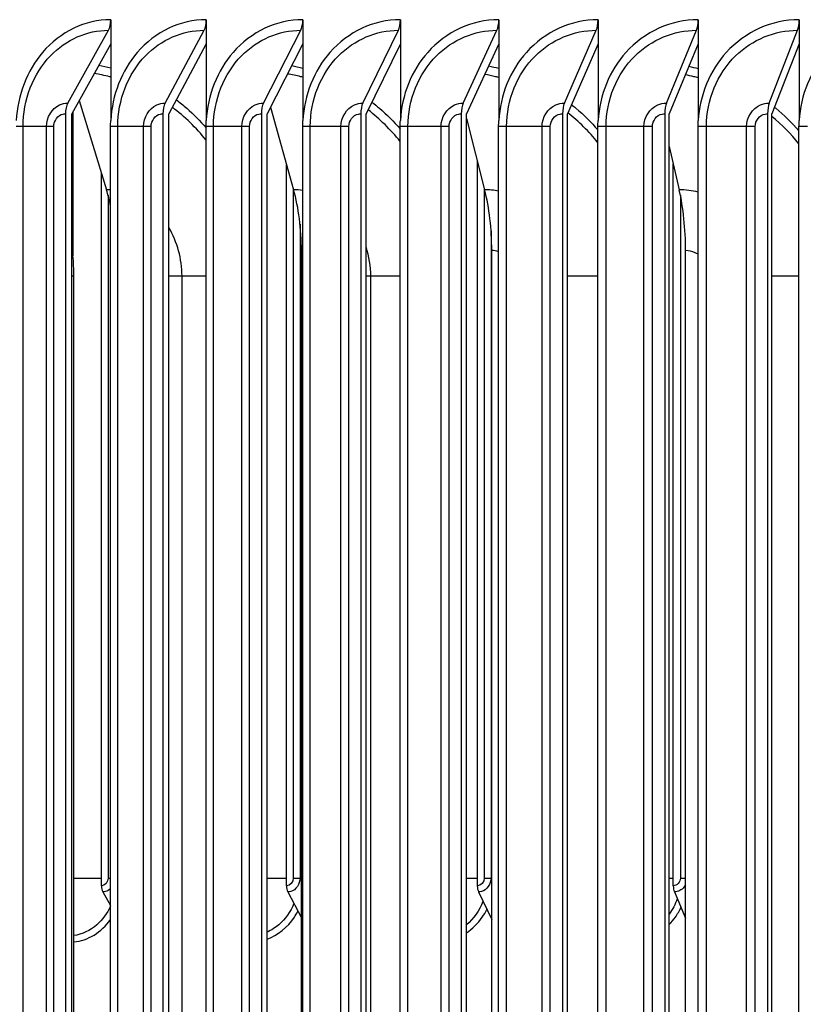
# Model space of a CAD drawing. Units: inches. Extents: x -19 to 86, y 1 to 83.
# Drawn here: x 54 to 56, y 69 to 72 of the extents above; entities that cross this region are included whole.
import ezdxf

# ---------------------------------------------------------------- set-up
doc = ezdxf.new("R2010")
doc.units = ezdxf.units.IN
doc.header["$LTSCALE"] = 4
doc.header["$MEASUREMENT"] = 0
doc.layers.add('Visible (ANSI)', color=7, linetype='Continuous')
doc.layers.add('Visible Narrow (ANSI)', color=7, linetype='Continuous')

msp = doc.modelspace()

# ---------------------------------------------------------------- linework, layer by layer
at = {"layer": 'Visible (ANSI)'}
for p, q in [((54.26865, 72.1321), (54.26865, 72.06147)), ((54.54808, 72.1321), (54.54808, 72.06147)), ((54.83047, 72.1321), (54.83047, 72.06147)), ((55.11568, 72.1321), (55.11568, 72.06147)), ((55.40359, 72.1321), (55.40359, 72.06147)), ((55.69406, 72.1321), (55.69406, 72.06147)), ((55.98696, 72.1321), (55.98696, 72.06147)), ((56.28214, 72.1321), (56.28214, 72.06147)), ((54.14276, 71.88807), (54.26193, 72.10113)), ((54.42752, 71.88807), (54.54165, 72.10113)), ((54.71529, 71.88807), (54.82432, 72.10113)), ((55.00594, 71.88807), (55.10983, 72.10113)), ((55.29934, 71.88807), (55.39803, 72.10113)), ((55.59534, 71.88807), (55.6888, 72.10113)), ((55.89381, 71.88807), (55.98199, 72.10113)), ((56.19462, 71.88807), (56.27747, 72.10113)), ((54.26865, 72.06147), (54.15434, 71.8571)), ((54.26865, 72.06147), (54.26865, 71.83727)), ((54.54808, 72.06147), (54.4386, 71.8571)), ((54.54808, 72.06147), (54.54808, 71.83727)), ((54.83047, 72.06147), (54.72588, 71.8571)), ((54.83047, 72.06147), (54.83047, 71.83727)), ((55.11568, 72.06147), (55.01603, 71.8571)), ((55.11568, 72.06147), (55.11568, 71.83727)), ((55.40359, 72.06147), (55.30892, 71.8571)), ((55.40359, 72.06147), (55.40359, 71.83727)), ((55.69406, 72.06147), (55.60442, 71.8571)), ((55.69406, 72.06147), (55.69406, 71.83727)), ((55.98696, 72.06147), (55.90238, 71.8571)), ((55.98696, 72.06147), (55.98696, 71.83727)), ((56.28214, 72.06147), (56.20267, 71.8571)), ((56.28214, 72.06147), (56.28214, 71.83727)), ((54.17598, 71.8958), (54.25609, 71.63492)), ((54.15809, 71.86382), (54.15809, 71.44201)), ((54.73555, 71.87601), (54.80346, 71.63492)), ((54.13605, 71.8571), (54.13605, 64.9071)), ((54.15434, 64.9071), (54.15434, 71.8571)), ((54.42109, 71.8571), (54.42109, 64.9071)), ((54.4386, 64.9071), (54.4386, 71.8571)), ((54.70914, 71.8571), (54.70914, 64.9071)), ((54.72588, 64.9071), (54.72588, 71.8571)), ((55.00009, 71.8571), (55.00009, 64.9071)), ((55.01603, 64.9071), (55.01603, 71.8571)), ((55.29378, 71.8571), (55.29378, 64.9071)), ((55.30892, 64.9071), (55.30892, 71.8571)), ((55.30892, 71.84335), (55.36223, 71.63492)), ((55.59008, 71.8571), (55.59008, 64.9071)), ((55.60442, 64.9071), (55.60442, 71.8571)), ((55.88885, 71.8571), (55.88885, 64.9071)), ((55.90238, 64.9071), (55.90238, 71.8571)), ((56.18995, 71.8571), (56.18995, 64.9071)), ((56.20267, 64.9071), (56.20267, 71.8571)), ((54.2682, 64.9446), (54.2682, 71.8196)), ((54.54763, 64.9446), (54.54763, 71.8196)), ((54.83001, 64.9446), (54.83001, 71.8196)), ((55.11522, 64.9446), (55.11522, 71.8196)), ((55.40313, 64.9446), (55.40313, 71.8196)), ((55.6936, 64.9446), (55.6936, 71.8196)), ((55.98648, 64.9446), (55.98648, 71.8196)), ((56.28166, 64.9446), (56.28166, 71.8196)), ((55.90238, 71.76117), (55.93134, 71.63492)), ((55.34083, 69.59984), (55.34083, 71.71861)), ((54.78283, 69.59984), (54.78283, 71.70819)), ((55.91396, 69.59984), (55.91396, 71.71066)), ((54.2415, 69.59984), (54.2415, 71.68246)), ((54.15434, 71.44201), (54.15809, 71.44201)), ((54.82627, 65.3071), (54.82627, 71.4571)), ((55.38294, 65.3071), (55.38294, 71.4571)), ((55.94991, 65.3071), (55.94991, 71.4571)), ((54.16063, 65.3821), (54.16063, 71.3821)), ((54.2457, 69.58178), (54.2682, 69.54231)), ((54.78669, 69.58178), (54.82627, 69.50618)), ((55.34434, 69.58178), (55.38294, 69.50061)), ((55.91711, 69.58178), (55.94991, 69.50485))]:
    msp.add_line(p, q, dxfattribs=at)
for centre, major_axis, ratio, start_param, end_param in [((54.25036, 72.1321), (0, 0.04), 0.4572387, 3.8269005, 4.712389), ((54.53056, 72.1321), (0, 0.04), 0.437898, 3.8269005, 4.712389), ((54.81373, 72.1321), (0, 0.04), 0.4183526, 3.8269005, 4.712389), ((55.09974, 72.1321), (0, 0.04), 0.3986114, 3.8269005, 4.712389), ((55.38845, 72.1321), (0, 0.04), 0.3786838, 3.8269005, 4.712389), ((55.67972, 72.1321), (0, 0.04), 0.358579, 3.8269005, 4.712389), ((55.97342, 72.1321), (0, 0.04), 0.3383065, 3.8269005, 4.712389), ((56.26942, 72.1321), (0, 0.04), 0.3178757, 3.8269005, 4.712389), ((54.15434, 71.8571), (0, 0.04), 0.4572387, 0.6853078, 1.5707963), ((54.4386, 71.8571), (0, 0.04), 0.437898, 0.6853078, 1.5707963), ((54.72588, 71.8571), (0, 0.04), 0.4183526, 0.6853078, 1.5707963), ((55.01603, 71.8571), (0, 0.04), 0.3986114, 0.6853078, 1.5707963), ((55.30892, 71.8571), (0, 0.04), 0.3786838, 0.6853078, 1.5707963), ((55.60442, 71.8571), (0, 0.04), 0.358579, 0.6853078, 1.5707963), ((55.90238, 71.8571), (0, 0.04), 0.3383065, 0.6853078, 1.5707963), ((56.20267, 71.8571), (0, 0.04), 0.3178757, 0.6853078, 1.5707963), ((54.12923, 71.4571), (0, -0.32416), 0.4680591, 1.9837803, 2.1514259), ((54.68709, 71.4571), (0, -0.32416), 0.4293499, 1.5707963, 2.1514259), ((55.25657, 71.4571), (0, -0.32416), 0.3898351, 1.5707963, 2.1514259), ((55.83658, 71.4571), (0, -0.32416), 0.3495889, 1.5707963, 2.1514259), ((54.25515, 69.59984), (0, -0.025), 0.5459461, 4.712389, 5.5193971), ((54.79536, 69.59984), (0, -0.025), 0.501392, 4.712389, 5.5193971), ((55.35221, 69.59984), (0, -0.025), 0.4554662, 4.712389, 5.5193971), ((55.92417, 69.59984), (0, -0.025), 0.4082944, 4.712389, 5.5193971)]:
    msp.add_ellipse(centre, major_axis=major_axis, ratio=ratio, start_param=start_param, end_param=end_param, dxfattribs=at)
for points in [[(54.2682, 71.8196), (54.2682, 71.8255), (54.26835, 71.83139), (54.26865, 71.83727)], [(54.54763, 71.8196), (54.54763, 71.8255), (54.54778, 71.83139), (54.54808, 71.83727)], [(54.83001, 71.8196), (54.83001, 71.8255), (54.83016, 71.83139), (54.83047, 71.83727)], [(55.11522, 71.8196), (55.11522, 71.8255), (55.11538, 71.83139), (55.11568, 71.83727)], [(55.40313, 71.8196), (55.40313, 71.8255), (55.40328, 71.83139), (55.40359, 71.83727)], [(55.6936, 71.8196), (55.6936, 71.8255), (55.69375, 71.83139), (55.69406, 71.83727)], [(55.98648, 71.8196), (55.98648, 71.8255), (55.98664, 71.83139), (55.98696, 71.83727)], [(56.28166, 71.8196), (56.28166, 71.8255), (56.28182, 71.83139), (56.28214, 71.83727)], [(54.16063, 71.3821), (54.16063, 71.4021), (54.15979, 71.4221), (54.15809, 71.44201)]]:
    msp.add_open_spline(points, degree=3, dxfattribs=at)
at = {"layer": 'Visible Narrow (ANSI)'}
for p, q in [((54.01219, 71.8196), (53.99187, 71.8196)), ((54.08069, 71.8196), (54.01219, 71.8196)), ((54.01219, 64.9446), (54.01219, 71.8196)), ((54.102, 71.8196), (54.08069, 71.8196)), ((54.08069, 64.9446), (54.08069, 71.8196)), ((54.102, 64.9446), (54.102, 71.8196)), ((54.28912, 71.8196), (54.2682, 71.8196)), ((54.36476, 71.8196), (54.28912, 71.8196)), ((54.28912, 64.9446), (54.28912, 71.8196)), ((54.38667, 71.8196), (54.36476, 71.8196)), ((54.36476, 64.9446), (54.36476, 71.8196)), ((54.38667, 64.9446), (54.38667, 71.8196)), ((54.56912, 71.8196), (54.54763, 71.8196)), ((54.65188, 71.8196), (54.56912, 71.8196)), ((54.56912, 64.9446), (54.56912, 71.8196)), ((54.67437, 71.8196), (54.65188, 71.8196)), ((54.65188, 64.9446), (54.65188, 71.8196)), ((54.67437, 64.9446), (54.67437, 71.8196)), ((54.85208, 71.8196), (54.83001, 71.8196)), ((54.94191, 71.8196), (54.85208, 71.8196)), ((54.85208, 64.9446), (54.85208, 71.8196)), ((54.96497, 71.8196), (54.94191, 71.8196)), ((54.94191, 64.9446), (54.94191, 71.8196)), ((54.96497, 64.9446), (54.96497, 71.8196)), ((55.13786, 71.8196), (55.11522, 71.8196)), ((55.23472, 71.8196), (55.13786, 71.8196)), ((55.13786, 64.9446), (55.13786, 71.8196)), ((55.25834, 71.8196), (55.23472, 71.8196)), ((55.23472, 64.9446), (55.23472, 71.8196)), ((55.25834, 64.9446), (55.25834, 71.8196)), ((55.42632, 71.8196), (55.40313, 71.8196)), ((55.53016, 71.8196), (55.42632, 71.8196)), ((55.42632, 64.9446), (55.42632, 71.8196)), ((55.55433, 71.8196), (55.53016, 71.8196)), ((55.53016, 64.9446), (55.53016, 71.8196)), ((55.55433, 64.9446), (55.55433, 71.8196)), ((55.71733, 71.8196), (55.6936, 71.8196)), ((55.82811, 71.8196), (55.71733, 71.8196)), ((55.71733, 64.9446), (55.71733, 71.8196)), ((55.85281, 71.8196), (55.82811, 71.8196)), ((55.82811, 64.9446), (55.82811, 71.8196)), ((55.85281, 64.9446), (55.85281, 71.8196)), ((56.01075, 71.8196), (55.98648, 71.8196)), ((56.12841, 71.8196), (56.01075, 71.8196)), ((56.01075, 64.9446), (56.01075, 71.8196)), ((56.15364, 71.8196), (56.12841, 71.8196)), ((56.12841, 64.9446), (56.12841, 71.8196)), ((56.15364, 64.9446), (56.15364, 71.8196)), ((56.30644, 71.8196), (56.28166, 71.8196)), ((54.80257, 71.63809), (54.80257, 69.62234)), ((55.36114, 71.63918), (55.36114, 69.62234)), ((54.26062, 71.61924), (54.26062, 69.62234)), ((55.93479, 71.61885), (55.93479, 69.62234)), ((54.82228, 71.53425), (54.82228, 69.62234)), ((55.38094, 71.51446), (55.38094, 69.62234)), ((54.16063, 71.3821), (54.15434, 71.3821)), ((54.4771, 71.3821), (54.43856, 71.3821)), ((54.54763, 71.3821), (54.4771, 71.3821)), ((54.4771, 65.3821), (54.4771, 71.3821)), ((55.02922, 71.3821), (55.01602, 71.3821)), ((55.11522, 71.3821), (55.02922, 71.3821)), ((55.02922, 65.3821), (55.02922, 71.3821)), ((55.6936, 71.3821), (55.60442, 71.3821)), ((56.28166, 71.3821), (56.20267, 71.3821)), ((54.16063, 69.62234), (54.2415, 69.62234)), ((54.26062, 69.62234), (54.26821, 69.62234)), ((54.72588, 69.62234), (54.78283, 69.62234)), ((54.80257, 69.62234), (54.82228, 69.62234)), ((54.82228, 69.62234), (54.82627, 69.62234)), ((55.30892, 69.62234), (55.34083, 69.62234)), ((55.36114, 69.62234), (55.38094, 69.62234)), ((55.38094, 69.62234), (55.38294, 69.62234)), ((55.90238, 69.62234), (55.91396, 69.62234)), ((55.93479, 69.62234), (55.94991, 69.62234))]:
    msp.add_line(p, q, dxfattribs=at)
for points, knots in [([(54.26865, 72.1321), (54.19409, 72.1321), (54.12042, 72.09678), (54.06909, 72.03652), (54.02369, 71.98323), (53.99599, 71.91118), (53.99231, 71.83727)], [-1.5707963, -1.5707963, -1.5707963, -1.5707963, -0.7672169, -0.7672169, -0.7672169, -0.0565761, -0.0565761, -0.0565761, -0.0565761]), ([(54.54808, 72.1321), (54.47271, 72.1321), (54.39822, 72.09678), (54.3463, 72.03652), (54.30039, 71.98323), (54.27238, 71.91118), (54.26865, 71.83727)], [-1.5707963, -1.5707963, -1.5707963, -1.5707963, -0.7672169, -0.7672169, -0.7672169, -0.0565761, -0.0565761, -0.0565761, -0.0565761]), ([(54.83047, 72.1321), (54.75432, 72.1321), (54.67904, 72.09678), (54.62657, 72.03652), (54.58017, 71.98323), (54.55185, 71.91118), (54.54808, 71.83727)], [-1.5707963, -1.5707963, -1.5707963, -1.5707963, -0.7672169, -0.7672169, -0.7672169, -0.0565761, -0.0565761, -0.0565761, -0.0565761]), ([(55.11568, 72.1321), (55.0388, 72.1321), (54.96277, 72.09678), (54.90976, 72.03652), (54.86289, 71.98323), (54.83427, 71.91118), (54.83047, 71.83727)], [-1.5707963, -1.5707963, -1.5707963, -1.5707963, -0.7672169, -0.7672169, -0.7672169, -0.0565761, -0.0565761, -0.0565761, -0.0565761]), ([(55.40359, 72.1321), (55.326, 72.1321), (55.24925, 72.09678), (55.19575, 72.03652), (55.14842, 71.98323), (55.11953, 71.91118), (55.11568, 71.83727)], [-1.5707963, -1.5707963, -1.5707963, -1.5707963, -0.7672169, -0.7672169, -0.7672169, -0.0565761, -0.0565761, -0.0565761, -0.0565761]), ([(55.69406, 72.1321), (55.6158, 72.1321), (55.53837, 72.09678), (55.48438, 72.03652), (55.43664, 71.98323), (55.40747, 71.91118), (55.40359, 71.83727)], [-1.5707963, -1.5707963, -1.5707963, -1.5707963, -0.7672169, -0.7672169, -0.7672169, -0.0565761, -0.0565761, -0.0565761, -0.0565761]), ([(55.98696, 72.1321), (55.90806, 72.1321), (55.82999, 72.09678), (55.77554, 72.03652), (55.72739, 71.98323), (55.69798, 71.91118), (55.69406, 71.83727)], [-1.5707963, -1.5707963, -1.5707963, -1.5707963, -0.7672169, -0.7672169, -0.7672169, -0.0565761, -0.0565761, -0.0565761, -0.0565761]), ([(56.28214, 72.1321), (56.20265, 72.1321), (56.12397, 72.09678), (56.06909, 72.03652), (56.02055, 71.98323), (55.9909, 71.91118), (55.98696, 71.83727)], [-1.5707963, -1.5707963, -1.5707963, -1.5707963, -0.7672169, -0.7672169, -0.7672169, -0.0565761, -0.0565761, -0.0565761, -0.0565761]), ([(56.57946, 72.1321), (56.49942, 72.1321), (56.42017, 72.09678), (56.36488, 72.03652), (56.31599, 71.98323), (56.28611, 71.91118), (56.28214, 71.83727)], [-1.5707963, -1.5707963, -1.5707963, -1.5707963, -0.7672169, -0.7672169, -0.7672169, -0.0565761, -0.0565761, -0.0565761, -0.0565761]), ([(54.01219, 71.8196), (54.01219, 71.89709), (54.04188, 71.97399), (54.09231, 72.02653), (54.13782, 72.07394), (54.19959, 72.10113), (54.26193, 72.10113)], [1.5707963, 1.5707963, 1.5707963, 1.5707963, 2.3964471, 2.3964471, 2.3964471, 3.1415927, 3.1415927, 3.1415927, 3.1415927]), ([(54.28912, 71.8196), (54.28912, 71.89709), (54.31915, 71.97399), (54.37014, 72.02653), (54.41616, 72.07394), (54.47862, 72.10113), (54.54165, 72.10113)], [1.5707963, 1.5707963, 1.5707963, 1.5707963, 2.3964471, 2.3964471, 2.3964471, 3.1415927, 3.1415927, 3.1415927, 3.1415927]), ([(54.56912, 71.8196), (54.56912, 71.89709), (54.59948, 71.97399), (54.65102, 72.02653), (54.69753, 72.07394), (54.76065, 72.10113), (54.82432, 72.10113)], [1.5707963, 1.5707963, 1.5707963, 1.5707963, 2.3964471, 2.3964471, 2.3964471, 3.1415927, 3.1415927, 3.1415927, 3.1415927]), ([(54.85208, 71.8196), (54.85208, 71.89709), (54.88275, 71.97399), (54.93481, 72.02653), (54.98179, 72.07394), (55.04553, 72.10113), (55.10983, 72.10113)], [1.5707963, 1.5707963, 1.5707963, 1.5707963, 2.3964471, 2.3964471, 2.3964471, 3.1415927, 3.1415927, 3.1415927, 3.1415927]), ([(55.13786, 71.8196), (55.13786, 71.89709), (55.16883, 71.97399), (55.22138, 72.02653), (55.26881, 72.07394), (55.33315, 72.10113), (55.39803, 72.10113)], [1.5707963, 1.5707963, 1.5707963, 1.5707963, 2.3964471, 2.3964471, 2.3964471, 3.1415927, 3.1415927, 3.1415927, 3.1415927]), ([(55.42632, 71.8196), (55.42632, 71.89709), (55.45757, 71.97399), (55.51059, 72.02653), (55.55845, 72.07394), (55.62335, 72.10113), (55.6888, 72.10113)], [1.5707963, 1.5707963, 1.5707963, 1.5707963, 2.3964471, 2.3964471, 2.3964471, 3.1415927, 3.1415927, 3.1415927, 3.1415927]), ([(55.71733, 71.8196), (55.71733, 71.89709), (55.74885, 71.97399), (55.80232, 72.02653), (55.85057, 72.07394), (55.91602, 72.10113), (55.98199, 72.10113)], [1.5707963, 1.5707963, 1.5707963, 1.5707963, 2.3964471, 2.3964471, 2.3964471, 3.1415927, 3.1415927, 3.1415927, 3.1415927]), ([(56.01075, 71.8196), (56.01075, 71.89709), (56.04252, 71.97399), (56.09641, 72.02653), (56.14505, 72.07394), (56.211, 72.10113), (56.27747, 72.10113)], [1.5707963, 1.5707963, 1.5707963, 1.5707963, 2.3964471, 2.3964471, 2.3964471, 3.1415927, 3.1415927, 3.1415927, 3.1415927]), ([(54.26865, 71.96454), (54.26756, 71.96482), (54.26648, 71.9651), (54.2654, 71.96537), (54.25037, 71.96914), (54.23521, 71.97217), (54.21998, 71.97446)], [2.916073514, 2.916073514, 2.916073514, 2.916073514, 2.922355625, 2.922355625, 2.922355625, 3.009365086, 3.009365086, 3.009365086, 3.009365086]), ([(54.83047, 71.96374), (54.82832, 71.9643), (54.82618, 71.96484), (54.82403, 71.96537), (54.81121, 71.96852), (54.7983, 71.97115), (54.78533, 71.97327)], [2.9101724, 2.9101724, 2.9101724, 2.9101724, 2.922355625, 2.922355625, 2.922355625, 2.995008599, 2.995008599, 2.995008599, 2.995008599]), ([(55.40359, 71.96296), (55.40041, 71.9638), (55.39721, 71.9646), (55.39401, 71.96537), (55.38345, 71.96792), (55.37282, 71.97013), (55.36215, 71.972)], [2.904558323, 2.904558323, 2.904558323, 2.904558323, 2.922355625, 2.922355625, 2.922355625, 2.981114992, 2.981114992, 2.981114992, 2.981114992]), ([(55.98695, 71.9622), (55.98274, 71.96331), (55.97852, 71.96437), (55.97428, 71.96537), (55.96601, 71.96733), (55.95771, 71.96909), (55.94937, 71.97065)], [2.899189336, 2.899189336, 2.899189336, 2.899189336, 2.922355625, 2.922355625, 2.922355625, 2.967574157, 2.967574157, 2.967574157, 2.967574157]), ([(54.46049, 71.89794), (54.47082, 71.89008), (54.48092, 71.88183), (54.49076, 71.87319), (54.51084, 71.85556), (54.5298, 71.83637), (54.54752, 71.81582)], [-2.54171107, -2.54171107, -2.54171107, -2.54171107, -2.47467412, -2.47467412, -2.47467412, -2.33792788, -2.33792788, -2.33792788, -2.33792788]), ([(55.03261, 71.8911), (55.04005, 71.88533), (55.04736, 71.87936), (55.05453, 71.87319), (55.07603, 71.8547), (55.09627, 71.83447), (55.11511, 71.81277)], [-2.5225514, -2.5225514, -2.5225514, -2.5225514, -2.47467412, -2.47467412, -2.47467412, -2.33119025, -2.33119025, -2.33119025, -2.33119025]), ([(54.08069, 71.8196), (54.08069, 71.84638), (54.09632, 71.87236), (54.11871, 71.88273), (54.1263, 71.88625), (54.13453, 71.88807), (54.14276, 71.88807)], [1.5707963, 1.5707963, 1.5707963, 1.5707963, 2.7439596, 2.7439596, 2.7439596, 3.1415927, 3.1415927, 3.1415927, 3.1415927]), ([(54.36476, 71.8196), (54.36476, 71.84638), (54.38057, 71.87236), (54.4032, 71.88273), (54.41087, 71.88625), (54.41919, 71.88807), (54.42752, 71.88807)], [1.5707963, 1.5707963, 1.5707963, 1.5707963, 2.7439596, 2.7439596, 2.7439596, 3.1415927, 3.1415927, 3.1415927, 3.1415927]), ([(54.65188, 71.8196), (54.65188, 71.84638), (54.66785, 71.87236), (54.69072, 71.88273), (54.69847, 71.88625), (54.70687, 71.88807), (54.71529, 71.88807)], [1.5707963, 1.5707963, 1.5707963, 1.5707963, 2.7439596, 2.7439596, 2.7439596, 3.1415927, 3.1415927, 3.1415927, 3.1415927]), ([(54.94191, 71.8196), (54.94191, 71.84638), (54.95804, 71.87236), (54.98113, 71.88273), (54.98896, 71.88625), (54.99744, 71.88807), (55.00594, 71.88807)], [1.5707963, 1.5707963, 1.5707963, 1.5707963, 2.7439596, 2.7439596, 2.7439596, 3.1415927, 3.1415927, 3.1415927, 3.1415927]), ([(55.23472, 71.8196), (55.23472, 71.84638), (55.251, 71.87236), (55.2743, 71.88273), (55.2822, 71.88625), (55.29076, 71.88807), (55.29934, 71.88807)], [1.5707963, 1.5707963, 1.5707963, 1.5707963, 2.7439596, 2.7439596, 2.7439596, 3.1415927, 3.1415927, 3.1415927, 3.1415927]), ([(55.53016, 71.8196), (55.53016, 71.84638), (55.54658, 71.87236), (55.57009, 71.88273), (55.57805, 71.88625), (55.58669, 71.88807), (55.59534, 71.88807)], [1.5707963, 1.5707963, 1.5707963, 1.5707963, 2.7439596, 2.7439596, 2.7439596, 3.1415927, 3.1415927, 3.1415927, 3.1415927]), ([(55.61617, 71.88388), (55.62056, 71.88039), (55.62491, 71.87682), (55.62921, 71.87319), (55.65209, 71.85386), (55.67357, 71.83265), (55.69347, 71.80984)], [-2.50287427, -2.50287427, -2.50287427, -2.50287427, -2.47467412, -2.47467412, -2.47467412, -2.32473739, -2.32473739, -2.32473739, -2.32473739]), ([(55.82811, 71.8196), (55.82811, 71.84638), (55.84466, 71.87236), (55.86836, 71.88273), (55.87639, 71.88625), (55.8851, 71.88807), (55.89381, 71.88807)], [1.5707963, 1.5707963, 1.5707963, 1.5707963, 2.7439596, 2.7439596, 2.7439596, 3.1415927, 3.1415927, 3.1415927, 3.1415927]), ([(56.12841, 71.8196), (56.12841, 71.84638), (56.1451, 71.87236), (56.16897, 71.88273), (56.17706, 71.88625), (56.18584, 71.88807), (56.19462, 71.88807)], [1.5707963, 1.5707963, 1.5707963, 1.5707963, 2.7439596, 2.7439596, 2.7439596, 3.1415927, 3.1415927, 3.1415927, 3.1415927]), ([(56.21009, 71.8762), (56.21131, 71.8752), (56.21253, 71.87419), (56.21374, 71.87319), (56.23795, 71.85306), (56.26061, 71.83089), (56.28153, 71.80699)], [-2.48250186, -2.48250186, -2.48250186, -2.48250186, -2.47467412, -2.47467412, -2.47467412, -2.31852549, -2.31852549, -2.31852549, -2.31852549]), ([(54.102, 71.8196), (54.102, 71.83665), (54.11389, 71.85279), (54.12904, 71.8563), (54.13134, 71.85683), (54.1337, 71.8571), (54.13605, 71.8571)], [1.5707963, 1.5707963, 1.5707963, 1.5707963, 2.9343474, 2.9343474, 2.9343474, 3.1415927, 3.1415927, 3.1415927, 3.1415927]), ([(54.38667, 71.8196), (54.38667, 71.83665), (54.39868, 71.85279), (54.414, 71.8563), (54.41633, 71.85683), (54.41871, 71.8571), (54.42109, 71.8571)], [1.5707963, 1.5707963, 1.5707963, 1.5707963, 2.9343474, 2.9343474, 2.9343474, 3.1415927, 3.1415927, 3.1415927, 3.1415927]), ([(54.67437, 71.8196), (54.67437, 71.83665), (54.68651, 71.85279), (54.70199, 71.8563), (54.70434, 71.85683), (54.70674, 71.8571), (54.70914, 71.8571)], [1.5707963, 1.5707963, 1.5707963, 1.5707963, 2.9343474, 2.9343474, 2.9343474, 3.1415927, 3.1415927, 3.1415927, 3.1415927]), ([(54.96497, 71.8196), (54.96497, 71.83665), (54.97723, 71.85279), (54.99286, 71.8563), (54.99523, 71.85683), (54.99766, 71.8571), (55.00009, 71.8571)], [1.5707963, 1.5707963, 1.5707963, 1.5707963, 2.9343474, 2.9343474, 2.9343474, 3.1415927, 3.1415927, 3.1415927, 3.1415927]), ([(55.25834, 71.8196), (55.25834, 71.83665), (55.27071, 71.85279), (55.28648, 71.8563), (55.28888, 71.85683), (55.29133, 71.8571), (55.29378, 71.8571)], [1.5707963, 1.5707963, 1.5707963, 1.5707963, 2.9343474, 2.9343474, 2.9343474, 3.1415927, 3.1415927, 3.1415927, 3.1415927]), ([(55.55433, 71.8196), (55.55433, 71.83665), (55.56681, 71.85279), (55.58272, 71.8563), (55.58513, 71.85683), (55.5876, 71.8571), (55.59008, 71.8571)], [1.5707963, 1.5707963, 1.5707963, 1.5707963, 2.9343474, 2.9343474, 2.9343474, 3.1415927, 3.1415927, 3.1415927, 3.1415927]), ([(55.85281, 71.8196), (55.85281, 71.83665), (55.8654, 71.85279), (55.88143, 71.8563), (55.88387, 71.85683), (55.88636, 71.8571), (55.88885, 71.8571)], [1.5707963, 1.5707963, 1.5707963, 1.5707963, 2.9343474, 2.9343474, 2.9343474, 3.1415927, 3.1415927, 3.1415927, 3.1415927]), ([(56.15364, 71.8196), (56.15364, 71.83665), (56.16632, 71.85279), (56.18248, 71.8563), (56.18493, 71.85683), (56.18744, 71.8571), (56.18995, 71.8571)], [1.5707963, 1.5707963, 1.5707963, 1.5707963, 2.9343474, 2.9343474, 2.9343474, 3.1415927, 3.1415927, 3.1415927, 3.1415927]), ([(55.98644, 71.44565), (55.98372, 71.44753), (55.98088, 71.44921), (55.97792, 71.45064), (55.96913, 71.45488), (55.95952, 71.4571), (55.94991, 71.4571)], [2.58254325, 2.58254325, 2.58254325, 2.58254325, 2.72324424, 2.72324424, 2.72324424, 3.14159265, 3.14159265, 3.14159265, 3.14159265]), ([(54.82228, 69.62234), (54.82228, 69.60424), (54.81032, 69.58703), (54.79488, 69.58287), (54.7922, 69.58215), (54.78945, 69.58178), (54.78669, 69.58178)], [1.5707963, 1.5707963, 1.5707963, 1.5707963, 2.9093397, 2.9093397, 2.9093397, 3.1415927, 3.1415927, 3.1415927, 3.1415927]), ([(55.38094, 69.62234), (55.38094, 69.60424), (55.36865, 69.58703), (55.35276, 69.58287), (55.35, 69.58215), (55.34717, 69.58178), (55.34434, 69.58178)], [1.5707963, 1.5707963, 1.5707963, 1.5707963, 2.9093397, 2.9093397, 2.9093397, 3.1415927, 3.1415927, 3.1415927, 3.1415927]), ([(54.26802, 69.59181), (54.26391, 69.58753), (54.25899, 69.58436), (54.25363, 69.58287), (54.25103, 69.58215), (54.24837, 69.58178), (54.2457, 69.58178)], [2.42988153, 2.42988153, 2.42988153, 2.42988153, 2.90933965, 2.90933965, 2.90933965, 3.14159265, 3.14159265, 3.14159265, 3.14159265]), ([(55.94969, 69.60279), (55.94455, 69.59306), (55.93586, 69.58545), (55.92575, 69.58287), (55.92292, 69.58215), (55.92002, 69.58178), (55.91711, 69.58178)], [2.0784854, 2.0784854, 2.0784854, 2.0784854, 2.9093397, 2.9093397, 2.9093397, 3.1415927, 3.1415927, 3.1415927, 3.1415927]), ([(54.26795, 69.54028), (54.2581, 69.51899), (54.24456, 69.50015), (54.22819, 69.48575), (54.20843, 69.46836), (54.18487, 69.45737), (54.16063, 69.454)], [2.07736786, 2.07736786, 2.07736786, 2.07736786, 2.50831604, 2.50831604, 2.50831604, 3.02851948, 3.02851948, 3.02851948, 3.02851948]), ([(54.80449, 69.54743), (54.79414, 69.5232), (54.77897, 69.50174), (54.76018, 69.48575), (54.74964, 69.47677), (54.73805, 69.4695), (54.72586, 69.46411)], [2.02971463, 2.02971463, 2.02971463, 2.02971463, 2.50831604, 2.50831604, 2.50831604, 2.77678416, 2.77678416, 2.77678416, 2.77678416]), ([(55.3088, 69.46172), (55.32665, 69.47369), (55.34258, 69.48931), (55.3553, 69.50787), (55.36024, 69.51508), (55.36469, 69.5227), (55.36863, 69.53064)], [2.11004616, 2.11004616, 2.11004616, 2.11004616, 2.48494621, 2.48494621, 2.48494621, 2.6304971, 2.6304971, 2.6304971, 2.6304971]), ([(55.90233, 69.48654), (55.90871, 69.49312), (55.91463, 69.50025), (55.91999, 69.50787), (55.92625, 69.51679), (55.93175, 69.52633), (55.93644, 69.53634)], [2.33093702, 2.33093702, 2.33093702, 2.33093702, 2.48494621, 2.48494621, 2.48494621, 2.66499148, 2.66499148, 2.66499148, 2.66499148]), ([(54.72579, 69.44359), (54.75709, 69.45514), (54.78556, 69.4776), (54.80571, 69.50787), (54.80947, 69.51352), (54.81295, 69.51943), (54.81612, 69.52554)], [1.87332074, 1.87332074, 1.87332074, 1.87332074, 2.48494621, 2.48494621, 2.48494621, 2.59908244, 2.59908244, 2.59908244, 2.59908244])]:
    msp.add_open_spline(points, degree=3, knots=knots, dxfattribs=at)
for points in [[(54.23382, 71.9991), (54.24547, 71.99697), (54.25707, 71.99443), (54.26859, 71.99147)], [(54.79804, 71.99802), (54.80888, 71.99595), (54.81968, 71.99353), (54.83041, 71.99078)], [(55.37372, 71.9969), (55.38371, 71.99492), (55.39365, 71.99265), (55.40353, 71.99011)], [(55.95979, 71.99574), (55.96886, 71.99387), (55.9779, 71.99178), (55.98689, 71.98946)], [(54.54761, 71.77988), (54.51833, 71.81632), (54.48501, 71.84866), (54.44879, 71.87612)], [(55.11521, 71.7761), (55.08735, 71.81069), (55.05578, 71.84165), (55.0215, 71.86835)], [(55.69359, 71.77245), (55.66734, 71.80498), (55.63778, 71.83438), (55.60571, 71.86011)], [(56.28166, 71.76888), (56.25785, 71.79841), (56.23128, 71.8254), (56.20254, 71.84948)], [(54.2682, 71.63453), (54.26417, 71.63479), (54.26013, 71.63492), (54.25609, 71.63492)], [(54.83, 71.63311), (54.82119, 71.63431), (54.81233, 71.63492), (54.80346, 71.63492)], [(55.4031, 71.63078), (55.38962, 71.63351), (55.37593, 71.63492), (55.36223, 71.63492)], [(55.98645, 71.62764), (55.96841, 71.63243), (55.94988, 71.63492), (55.93134, 71.63492)], [(54.4771, 71.3821), (54.4771, 71.4325), (54.46311, 71.48259), (54.43841, 71.52433)], [(55.02922, 71.3821), (55.02922, 71.411), (55.02453, 71.4398), (55.01577, 71.46698)], [(54.83001, 71.45698), (54.82877, 71.45706), (54.82752, 71.4571), (54.82627, 71.4571)], [(55.40313, 71.45369), (55.3966, 71.45594), (55.38977, 71.4571), (55.38294, 71.4571)], [(54.26062, 69.62234), (54.26062, 69.61055), (54.2515, 69.59984), (54.2415, 69.59984)], [(54.80257, 69.62234), (54.80257, 69.61055), (54.79316, 69.59984), (54.78283, 69.59984)], [(55.36114, 69.62234), (55.36114, 69.61055), (55.35146, 69.59984), (55.34083, 69.59984)], [(55.93479, 69.62234), (55.93479, 69.61055), (55.92487, 69.59984), (55.91396, 69.59984)], [(55.92542, 69.56183), (55.91974, 69.54577), (55.91189, 69.53062), (55.9022, 69.51707)], [(55.3573, 69.55411), (55.34668, 69.52717), (55.33001, 69.50322), (55.30892, 69.48577)], [(54.16063, 69.43538), (54.20163, 69.43925), (54.24135, 69.46343), (54.2682, 69.50118)]]:
    msp.add_open_spline(points, degree=3, dxfattribs=at)

doc.saveas('drawing.dxf')
